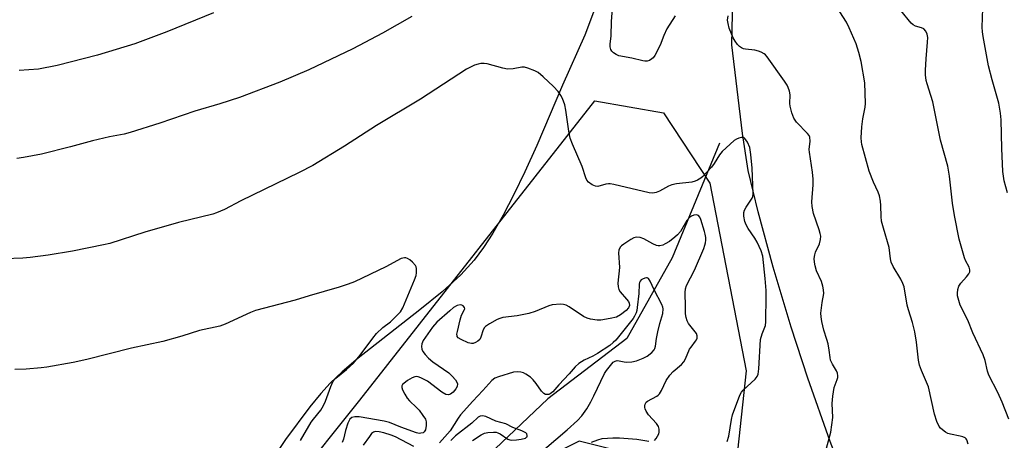
# Model space of a CAD drawing. Units: inches. Extents: x 1279768 to 1285768, y 569448 to 573449.
# Drawn here: x 1283353 to 1283656, y 571325 to 571454 of the extents above; entities that cross this region are included whole.
import ezdxf

# ---------------------------------------------------------------- set-up
doc = ezdxf.new("R2010")
doc.units = ezdxf.units.IN
doc.header["$MEASUREMENT"] = 0
for name, color, linetype in [('HYDRO-Single Line Stream', 4, 'Continuous'), ('NTRL-Farm Land', 3, 'Continuous'), ('NTRL-Trees', 3, 'Continuous'), ('Undefined', 1, 'Continuous')]:
    doc.layers.add(name, color=color, linetype=linetype)

msp = doc.modelspace()

# ---------------------------------------------------------------- linework, layer by layer
at = {"layer": 'HYDRO-Single Line Stream'}
msp.add_lwpolyline([(1283568.44, 571416.5), (1283553.87, 571381.24), (1283539.89, 571356.4), (1283515.55, 571337.84), (1283491.22, 571314.76), (1283474.75, 571307.83), (1283455.55, 571293.49), (1283450.59, 571292.16), (1283435.63, 571276.43), (1283433.41, 571272.37), (1283433.63, 571265.29), (1283443.59, 571252.56), (1283445.23, 571247.8), (1283448.02, 571229.46), (1283441.41, 571218.98), (1283429.62, 571208.79), (1283413.59, 571201.13), (1283397.3, 571191.96), (1283382.75, 571180.54), (1283374.72, 571173.83), (1283371.59, 571172.35), (1283355.6, 571175.77), (1283347.24, 571178.53)], dxfattribs=at)
at = {"layer": 'NTRL-Farm Land'}
for points in [[(1283689.23, 571174.22), (1283649.87, 571230.1), (1283633.52, 571263.35), (1283623.33, 571283.11), (1283612.4, 571302.93), (1283607.3, 571312.91), (1283605.14, 571317.87), (1283602.5, 571324.65), (1283595.55, 571344.18), (1283590.45, 571359.84), (1283584.95, 571378.28), (1283580.28, 571395.33), (1283577.27, 571408.05), (1283575.45, 571419.48), (1283572.16, 571446.69), (1283573.02, 571484.95)], [(1283529.96, 571457.56), (1283526.92, 571449.7), (1283520.05, 571434.33), (1283512.19, 571415.72), (1283508.51, 571407.67), (1283505.12, 571400.7), (1283501.8, 571394.36), (1283498.6, 571388.78), (1283495.74, 571384.32), (1283492.91, 571380.47), (1283488.8, 571375.99), (1283483.09, 571370.78), (1283476.22, 571365.16), (1283457.24, 571350.35), (1283452.3, 571346.16), (1283448.62, 571342.67), (1283445.66, 571339.43), (1283442.29, 571335.37), (1283434.83, 571325.35), (1283426.78, 571313.32)]]:
    msp.add_lwpolyline(points, dxfattribs=at)
at = {"layer": 'NTRL-Trees'}
msp.add_polyline3d([(1283319.14, 571182.92, 0), (1283391.06, 571228.52, 0), (1283412.04, 571278.85, 0), (1283416.07, 571285.3, 0), (1283457.74, 571337.38, 0), (1283530.01, 571429.53, 0), (1283551.16, 571425.83, 0), (1283565.44, 571404.15, 0), (1283576.58, 571346.48, 0), (1283573.98, 571321.74, 0), (1283563.56, 571315.23, 0), (1283525.25, 571324.83, 0), (1283496.69, 571310.55, 0), (1283455.98, 571242.34, 0), (1283449.83, 571213.86, 0), (1283443.43, 571184.21, 0), (1283441.54, 571164.69, 0), (1283457.16, 571132.14, 0), (1283496.16, 571026.07, 0), (1283503.04, 570953.09, 0), (1283531.59, 570919.78, 0), (1283580.89, 570862.79, 0), (1283586.83, 570822.78, 0)], dxfattribs=at)
at = {"layer": 'Undefined'}
for points, elevation in [([(1283554.73, 571455.61), (1283552.24, 571451.59), (1283551.31, 571449.58), (1283550.18, 571446.65), (1283548.52, 571443.45), (1283548, 571442.75), (1283547.57, 571442.36), (1283546.84, 571441.92), (1283546.1, 571441.69), (1283545.39, 571441.69), (1283544.83, 571441.78), (1283541.44, 571442.65), (1283537.4, 571443.38), (1283536.64, 571443.7), (1283535.76, 571444.27), (1283535.22, 571444.8), (1283534.96, 571445.25), (1283534.79, 571446.05), (1283534.77, 571446.91), (1283535.03, 571449.51), (1283535.16, 571453.93), (1283535.56, 571459.1)], 532), ([(1283657.04, 571401.14), (1283656.05, 571404.88), (1283655.61, 571407.78), (1283655.34, 571414.8), (1283655.12, 571423.6), (1283654.95, 571425.66), (1283654.37, 571428.82), (1283652.29, 571435.96), (1283651.22, 571440.27), (1283649.53, 571449.29), (1283649.35, 571450.75), (1283649.3, 571452.16), (1283649.47, 571457.93)], 538), ([(1283473.67, 571455.38), (1283464.66, 571450.31), (1283455.52, 571445.51), (1283441.97, 571439.01), (1283433.11, 571435.18), (1283420.68, 571430.52), (1283414.58, 571428.56), (1283406.96, 571426.28), (1283396.13, 571422.66), (1283386.99, 571419.74), (1283385.16, 571419.28), (1283380.67, 571418.41), (1283375.45, 571417.2), (1283368.61, 571415.33), (1283359.68, 571413.07), (1283354.14, 571412.02), (1283352.09, 571411.77)], 532), ([(1283412.65, 571456.52), (1283398.28, 571450.69), (1283388.45, 571446.98), (1283376.97, 571443.56), (1283364.54, 571440.32), (1283358.77, 571439.27), (1283352.89, 571438.77)], 534), ([(1283601.37, 571322.69), (1283602.69, 571327.56), (1283603.34, 571332.08), (1283603.13, 571336.35), (1283603.34, 571338.69), (1283603.75, 571341.31), (1283604.66, 571343.8), (1283604.8, 571344.35), (1283604.85, 571344.89), (1283604.72, 571345.68), (1283604.43, 571346.44), (1283603.15, 571348.48), (1283602.61, 571349.69), (1283602.44, 571350.5), (1283602.2, 571352.74), (1283601.83, 571354.69), (1283601.48, 571356.05), (1283600.51, 571358.97), (1283599.91, 571361.57), (1283599.67, 571363.03), (1283599.64, 571364.21), (1283599.97, 571367.48), (1283600.48, 571370.26), (1283600.47, 571371.37), (1283600.24, 571372.51), (1283599.82, 571373.91), (1283598.3, 571377.16), (1283597.83, 571378.77), (1283597.61, 571379.87), (1283597.59, 571380.98), (1283597.76, 571382.09), (1283598.01, 571382.9), (1283599.21, 571385.48), (1283599.51, 571386.79), (1283599.57, 571387.86), (1283599.43, 571388.71), (1283599.1, 571389.84), (1283597.36, 571394.8), (1283596.92, 571396.99), (1283596.87, 571398.42), (1283597.22, 571403.69), (1283597.26, 571405.43), (1283597.03, 571407.51), (1283596.08, 571413.65), (1283596.06, 571414.51), (1283596.31, 571417.04), (1283596.17, 571418.36), (1283595.98, 571418.84), (1283595.52, 571419.48), (1283592.16, 571422.97), (1283591.32, 571424.13), (1283590.68, 571425.79), (1283590.14, 571427.8), (1283590.07, 571428.63), (1283590.13, 571431.37), (1283589.93, 571432.49), (1283589.59, 571433.58), (1283589.19, 571434.33), (1283588.4, 571435.54), (1283583.1, 571443.02), (1283582.57, 571443.61), (1283582.15, 571443.95), (1283581.21, 571444.49), (1283580.45, 571444.81), (1283579.33, 571445.07), (1283576.39, 571445.41), (1283575.83, 571445.53), (1283575.15, 571445.81), (1283574.56, 571446.23), (1283573.96, 571446.86), (1283573.23, 571447.81), (1283572.64, 571448.83), (1283571.43, 571451.87), (1283571.06, 571453.24), (1283570.89, 571454.35), (1283571.03, 571455.61)], 532), ([(1283644.99, 571323.85), (1283644.58, 571325.2), (1283644.33, 571325.56), (1283644, 571325.82), (1283643.28, 571326.14), (1283642.48, 571326.37), (1283639.51, 571326.93), (1283638.74, 571327.18), (1283637.98, 571327.59), (1283637.03, 571328.25), (1283636.39, 571328.81), (1283636.05, 571329.26), (1283635.3, 571330.83), (1283634.54, 571333.06), (1283632.79, 571341.51), (1283630.54, 571346.58), (1283629.94, 571348.22), (1283629.69, 571349.67), (1283629.06, 571355.28), (1283628.49, 571358.42), (1283627.85, 571361.26), (1283626.54, 571365.2), (1283626.14, 571366.6), (1283625.21, 571372.26), (1283624.83, 571373.32), (1283624.21, 571374.58), (1283621.88, 571378.54), (1283621.26, 571379.82), (1283621.03, 571380.87), (1283620.6, 571384.37), (1283618.85, 571390.27), (1283618.31, 571392.52), (1283618.16, 571393.93), (1283618.11, 571397.29), (1283617.94, 571398.67), (1283617.62, 571400.3), (1283617.27, 571401.36), (1283615.84, 571404.49), (1283614.51, 571407.82), (1283612.22, 571416.04), (1283612.08, 571416.92), (1283612.01, 571418.1), (1283612.22, 571421.44), (1283612.5, 571423.98), (1283613.25, 571427.59), (1283613.36, 571428.68), (1283613.17, 571435), (1283612, 571441.59), (1283611.32, 571444.36), (1283610.47, 571447.06), (1283608.36, 571451.97), (1283607.49, 571453.66), (1283605.45, 571456.9)], 534), ([(1283657.52, 571331.52), (1283655.39, 571336.78), (1283654.05, 571339.77), (1283651.31, 571345.09), (1283650.91, 571346.29), (1283650.2, 571349.62), (1283649.59, 571351.35), (1283646.4, 571358.09), (1283644.82, 571362.04), (1283642.53, 571366.66), (1283641.83, 571368.75), (1283641.67, 571369.54), (1283641.64, 571370.35), (1283641.79, 571371.44), (1283642.09, 571372.48), (1283642.69, 571373.44), (1283644.46, 571375.38), (1283645.13, 571376.24), (1283645.45, 571376.92), (1283645.46, 571377.53), (1283645.21, 571378.3), (1283644.14, 571380.35), (1283643.81, 571381.15), (1283642.15, 571386.95), (1283640.76, 571394.26), (1283640.14, 571397.99), (1283639.18, 571406.33), (1283638.72, 571409.38), (1283636.44, 571417.38), (1283634.03, 571429.2), (1283633.49, 571431.15), (1283632.34, 571434.68), (1283632.06, 571435.78), (1283631.84, 571437.5), (1283631.77, 571438.93), (1283632, 571442.4), (1283632.48, 571447.55), (1283632.49, 571448.94), (1283632.34, 571450.01), (1283631.91, 571450.94), (1283631.26, 571451.66), (1283630.54, 571451.99), (1283628.72, 571452.45), (1283628.07, 571452.83), (1283627.44, 571453.41), (1283624.26, 571457.25)], 536), ([(1283570.79, 571324.67), (1283571.29, 571326.37), (1283572.11, 571331.49), (1283572.41, 571332.89), (1283574.66, 571338.9), (1283575.18, 571339.87), (1283575.74, 571340.53), (1283579.38, 571343.92), (1283579.98, 571344.72), (1283580.29, 571345.41), (1283580.53, 571347.09), (1283581.06, 571356.11), (1283581.5, 571357.8), (1283582.53, 571360.42), (1283582.7, 571361.5), (1283582.78, 571369.51), (1283582.73, 571371.19), (1283582.48, 571374.84), (1283581.72, 571381.73), (1283581.23, 571383.37), (1283580.03, 571385.97), (1283579.26, 571387.23), (1283577.26, 571390.18), (1283576.57, 571391.39), (1283576.2, 571392.4), (1283575.91, 571394.03), (1283575.92, 571395.1), (1283576.14, 571395.84), (1283576.64, 571396.78), (1283578.5, 571399.52), (1283578.69, 571400.05), (1283578.8, 571400.88), (1283578.48, 571408.75), (1283578.1, 571412.95), (1283577.7, 571415.13), (1283577, 571416.75), (1283576.25, 571417.89), (1283575.87, 571418.16), (1283575.66, 571418.21), (1283575.18, 571418.2), (1283574.41, 571418.01), (1283573.64, 571417.7), (1283572.92, 571417.27), (1283569.21, 571413.92), (1283568.37, 571412.86), (1283566.81, 571410.23), (1283565.92, 571409.07), (1283563.29, 571406.24), (1283562.62, 571405.69), (1283561.67, 571405.09), (1283560.92, 571404.75), (1283559.85, 571404.48), (1283555.19, 571403.95), (1283553.77, 571403.66), (1283552.73, 571403.21), (1283549.96, 571401.68), (1283548.95, 571401.27), (1283547.89, 571401.1), (1283546.75, 571401.23), (1283535.84, 571403.76), (1283534.78, 571403.94), (1283534.24, 571403.95), (1283533.44, 571403.84), (1283531, 571403.18), (1283530.22, 571403.21), (1283529.24, 571403.65), (1283528.12, 571404.47), (1283527.6, 571405.09), (1283527.25, 571405.81), (1283526.11, 571409.28), (1283523.12, 571416.15), (1283522.41, 571418.01), (1283521.99, 571420.14), (1283521.12, 571426.59), (1283520.77, 571428.25), (1283520.44, 571429.35), (1283520.03, 571430.42), (1283519.62, 571431.17), (1283518.73, 571432.36), (1283517.36, 571433.93), (1283514.14, 571436.92), (1283512.58, 571438.22), (1283511.57, 571438.74), (1283509.42, 571439.52), (1283508.34, 571439.8), (1283507.53, 571439.84), (1283504.87, 571439.32), (1283503.14, 571439.25), (1283501.71, 571439.53), (1283496.87, 571440.83), (1283496.02, 571440.95), (1283494.93, 571440.94), (1283494.11, 571440.8), (1283493.01, 571440.45), (1283491.76, 571439.88), (1283490.55, 571439.21), (1283476.33, 571429.99), (1283462.79, 571421.85), (1283453.02, 571415.53), (1283443.19, 571409.62), (1283439.04, 571407.45), (1283421.11, 571398.74), (1283416, 571396.09), (1283413.56, 571395.05), (1283412.45, 571394.67), (1283401.92, 571392.11), (1283391.56, 571389.07), (1283380.74, 571385.62), (1283378.85, 571385.16), (1283369.25, 571383.21), (1283361.74, 571381.97), (1283356.27, 571381.33), (1283353.94, 571381.13), (1283348.35, 571380.92)], 530), ([(1283548.38, 571325.05), (1283548.91, 571325.61), (1283549.36, 571326.32), (1283549.72, 571327.08), (1283549.86, 571327.6), (1283549.84, 571328.45), (1283549.62, 571329.29), (1283549.01, 571330.27), (1283546.59, 571332.92), (1283545.8, 571333.99), (1283545.5, 571334.71), (1283545.39, 571335.2), (1283545.38, 571335.69), (1283545.51, 571336.15), (1283545.88, 571336.77), (1283546.22, 571337.08), (1283549.13, 571338.65), (1283549.58, 571338.98), (1283549.97, 571339.38), (1283550.55, 571340.34), (1283552.02, 571343.51), (1283553.08, 571345.15), (1283554.14, 571346.27), (1283556.72, 571348.34), (1283557.45, 571349.17), (1283557.96, 571350.17), (1283559.18, 571353.05), (1283559.64, 571353.75), (1283561.06, 571355.51), (1283561.35, 571355.96), (1283561.52, 571356.44), (1283561.55, 571357.16), (1283561.29, 571357.88), (1283558.85, 571361.03), (1283558.48, 571361.78), (1283558.14, 571362.83), (1283557.97, 571363.92), (1283557.99, 571366.15), (1283557.83, 571370.51), (1283557.94, 571371.64), (1283558.29, 571372.73), (1283560.67, 571377.43), (1283563.55, 571384.04), (1283563.93, 571385.08), (1283564.11, 571385.8), (1283564.2, 571386.59), (1283564.19, 571387.4), (1283564.04, 571388.47), (1283563.83, 571389.32), (1283562.69, 571392.97), (1283562.37, 571393.69), (1283561.9, 571394.23), (1283561.33, 571394.43), (1283560.56, 571394.34), (1283559.8, 571394.03), (1283559.2, 571393.62), (1283558.38, 571392.66), (1283556.36, 571389.32), (1283555.49, 571388.22), (1283554.68, 571387.5), (1283552.98, 571386.26), (1283551.72, 571385.45), (1283550.98, 571385.11), (1283550.01, 571384.86), (1283549.5, 571384.87), (1283548.97, 571385), (1283547.94, 571385.45), (1283545.15, 571387.08), (1283544.02, 571387.43), (1283542.88, 571387.55), (1283542.09, 571387.36), (1283541.1, 571386.83), (1283538.92, 571385.4), (1283538.25, 571384.88), (1283537.87, 571384.48), (1283537.42, 571383.55), (1283537.28, 571382.75), (1283537.58, 571378.23), (1283537.16, 571373.45), (1283537.18, 571372.28), (1283537.4, 571371.46), (1283537.81, 571370.7), (1283539.83, 571368.47), (1283540.36, 571367.78), (1283540.57, 571367.29), (1283540.66, 571366.55), (1283540.44, 571365.84), (1283539.67, 571364.95), (1283537.89, 571363.61), (1283536.67, 571362.97), (1283534.72, 571362.49), (1283531.87, 571362.04), (1283530.73, 571362.06), (1283528.74, 571362.36), (1283527.63, 571362.62), (1283526.58, 571363.1), (1283522.17, 571366.1), (1283521.17, 571366.66), (1283520.36, 571366.87), (1283519.52, 571366.92), (1283516.95, 571366.78), (1283515.85, 571366.47), (1283511.63, 571364.69), (1283509.76, 571364.03), (1283506.14, 571363.31), (1283501.76, 571362.81), (1283500.76, 571362.56), (1283499.97, 571362.24), (1283497.61, 571360.94), (1283496.41, 571360.11), (1283496.04, 571359.72), (1283495.65, 571359.03), (1283494.99, 571356.84), (1283494.63, 571356.12), (1283494.05, 571355.58), (1283493.34, 571355.17), (1283492.58, 571354.88), (1283492.07, 571354.8), (1283491.01, 571355.04), (1283488.9, 571356.03), (1283487.99, 571356.62), (1283487.7, 571356.99), (1283487.63, 571357.22), (1283487.6, 571357.73), (1283487.72, 571358.57), (1283488.57, 571362.1), (1283489.03, 571363.53), (1283489.95, 571365.27), (1283489.99, 571365.48), (1283489.89, 571365.9), (1283489.47, 571366.44), (1283489.07, 571366.63), (1283488.63, 571366.69), (1283487.68, 571366.52), (1283486.53, 571365.89), (1283485.38, 571364.94), (1283481.45, 571361.37), (1283480.02, 571359.91), (1283477.21, 571355.76), (1283476.76, 571354.73), (1283476.7, 571353.92), (1283476.82, 571353.11), (1283477.13, 571352.34), (1283477.82, 571351.42), (1283478.83, 571350.36), (1283480.2, 571349.23), (1283485.06, 571345.77), (1283486.16, 571344.75), (1283487.16, 571343.64), (1283487.61, 571342.93), (1283487.74, 571342.43), (1283487.64, 571341.63), (1283487.3, 571340.91), (1283486.44, 571339.87), (1283485.64, 571339.27), (1283484.95, 571339.03), (1283484.18, 571339.13), (1283482.95, 571339.87), (1283478.55, 571343.29), (1283476.46, 571344.32), (1283475.65, 571344.57), (1283475.11, 571344.64), (1283474.6, 571344.56), (1283473.84, 571344.28), (1283472.38, 571343.47), (1283471.22, 571342.58), (1283470.85, 571342.19), (1283470.64, 571341.77), (1283470.64, 571341.31), (1283470.88, 571340.56), (1283471.51, 571339.28), (1283472.25, 571338.03), (1283472.99, 571337.16), (1283475.13, 571335.2), (1283475.93, 571334.36), (1283477.14, 571332.74), (1283477.88, 571331.52), (1283478.12, 571330.74), (1283478.12, 571329.63), (1283477.88, 571328.28), (1283477.54, 571327.65), (1283477.17, 571327.4), (1283476.48, 571327.22), (1283475.98, 571327.2), (1283475.16, 571327.35), (1283470.32, 571329.09), (1283466.86, 571330.53), (1283465.17, 571330.98), (1283457.52, 571332.28), (1283456.16, 571332.31), (1283455.19, 571332.09), (1283454.65, 571331.6), (1283454.05, 571330.33), (1283453.27, 571328.09), (1283452.66, 571325.42), (1283452.26, 571324.34)], 528), ([(1283439.47, 571325.05), (1283442.77, 571330.64), (1283443.45, 571331.6), (1283445.65, 571334.37), (1283446.56, 571335.74), (1283447.16, 571337.07), (1283448.73, 571341.58), (1283449.37, 571343.05), (1283449.77, 571343.62), (1283450.33, 571344.2), (1283453.57, 571346.81), (1283455.72, 571348.83), (1283457.79, 571351.21), (1283461.71, 571356.52), (1283462.82, 571357.9), (1283464.81, 571359.81), (1283467.1, 571361.55), (1283468.17, 571362.53), (1283470.17, 571364.61), (1283470.94, 571365.82), (1283474.57, 571374.47), (1283475.02, 571375.78), (1283475.16, 571376.58), (1283475.17, 571377.92), (1283475.07, 571378.42), (1283474.86, 571378.88), (1283473.94, 571379.86), (1283473.06, 571380.55), (1283472.37, 571380.98), (1283471.89, 571381.15), (1283471.43, 571381.19), (1283470.46, 571380.94), (1283465.68, 571378.47), (1283456.05, 571373.86), (1283454.15, 571373.05), (1283451.39, 571372.15), (1283442.06, 571369.51), (1283437.8, 571368.14), (1283425.57, 571364.95), (1283424.07, 571364.38), (1283416.22, 571360.83), (1283414.57, 571360.21), (1283408.34, 571358.89), (1283402.93, 571357.12), (1283397.08, 571355.45), (1283387.4, 571353.41), (1283373.65, 571349.88), (1283369.46, 571348.99), (1283361.4, 571347.58), (1283359.66, 571347.36), (1283354.98, 571346.95), (1283351.49, 571346.83)], 528), ([(1283511.78, 571319.93), (1283521.51, 571328.29), (1283524.66, 571331.16), (1283525.99, 571332.55), (1283527.59, 571334.77), (1283528.84, 571336.91), (1283529.78, 571338.74), (1283533.04, 571345.59), (1283533.66, 571346.49), (1283535.71, 571349.05), (1283536.3, 571349.44), (1283536.96, 571349.6), (1283537.49, 571349.54), (1283539.09, 571349.16), (1283539.93, 571349.1), (1283541.42, 571349.22), (1283542.83, 571349.54), (1283544.93, 571350.33), (1283546.19, 571350.96), (1283547.59, 571352.03), (1283548.33, 571352.87), (1283548.54, 571353.31), (1283548.73, 571354.01), (1283549.02, 571356.42), (1283549.44, 571358.43), (1283550.07, 571360.99), (1283550.95, 571364.06), (1283551.09, 571365.5), (1283551, 571366.06), (1283550.68, 571366.87), (1283548.28, 571371.36), (1283547.12, 571374.06), (1283546.53, 571374.79), (1283546.16, 571375), (1283545.94, 571375.03), (1283545.47, 571374.97), (1283544.75, 571374.68), (1283544.31, 571374.4), (1283543.97, 571374.03), (1283543.78, 571373.59), (1283543.68, 571373.08), (1283543.53, 571370.26), (1283543.11, 571365.88), (1283542.97, 571365.03), (1283542.72, 571364.24), (1283542.24, 571363.27), (1283541.79, 571362.58), (1283536.47, 571355.87), (1283535.7, 571355.1), (1283534.66, 571354.26), (1283530.89, 571351.78), (1283529.39, 571350.92), (1283526.74, 571349.76), (1283525.08, 571348.73), (1283523.97, 571347.67), (1283522.14, 571345.53), (1283518.94, 571342.11), (1283517.12, 571339.97), (1283516.32, 571339.32), (1283515.83, 571339.17), (1283515.33, 571339.13), (1283514.83, 571339.2), (1283514.39, 571339.42), (1283513.64, 571340.2), (1283511.98, 571342.58), (1283511.06, 571343.7), (1283510.22, 571344.5), (1283508.83, 571345.43), (1283508.1, 571345.81), (1283507.29, 571346.03), (1283506.16, 571346.13), (1283505.05, 571346), (1283500.35, 571344.63), (1283499.28, 571344.14), (1283498.36, 571343.45), (1283495.6, 571340.38), (1283492.48, 571337.11), (1283488.71, 571332.85), (1283487.98, 571331.91), (1283485.47, 571328), (1283483.06, 571325.23), (1283482.18, 571324.29)], 526), ([(1283492.35, 571324.98), (1283495.09, 571326.78), (1283496.09, 571327.23), (1283497.14, 571327.5), (1283498.83, 571327.58), (1283499.67, 571327.52), (1283500.2, 571327.39), (1283500.94, 571327.02), (1283503.22, 571325.42), (1283503.92, 571325.16), (1283504.47, 571325.1), (1283505.91, 571325.18), (1283507.36, 571325.37), (1283508.65, 571325.71), (1283509.04, 571326), (1283509.17, 571326.17), (1283509.25, 571326.52), (1283509.09, 571327.05), (1283508.77, 571327.37), (1283507.58, 571327.99), (1283504.77, 571329.05), (1283502.62, 571330.11), (1283499.6, 571331), (1283496.5, 571332.36), (1283495.46, 571332.63), (1283494.75, 571332.5), (1283494.12, 571332.13), (1283492.16, 571330.35), (1283487.15, 571326.43), (1283485.75, 571325.04)], 524), ([(1283474.31, 571323.11), (1283468.69, 571326.17), (1283467.35, 571326.67), (1283465.06, 571327.35), (1283463.62, 571327.71), (1283462.57, 571327.78), (1283461.91, 571327.6), (1283461.31, 571327.12), (1283460.63, 571326.26), (1283458.77, 571323.52)], 526), ([(1283529.06, 571324.52), (1283530.95, 571325.23), (1283532.34, 571325.58), (1283535.54, 571325.84), (1283537.58, 571325.84), (1283542.97, 571325.41), (1283546.65, 571324.81)], 528)]:
    msp.add_lwpolyline(points, dxfattribs=dict(at, elevation=elevation))

doc.saveas('drawing.dxf')
